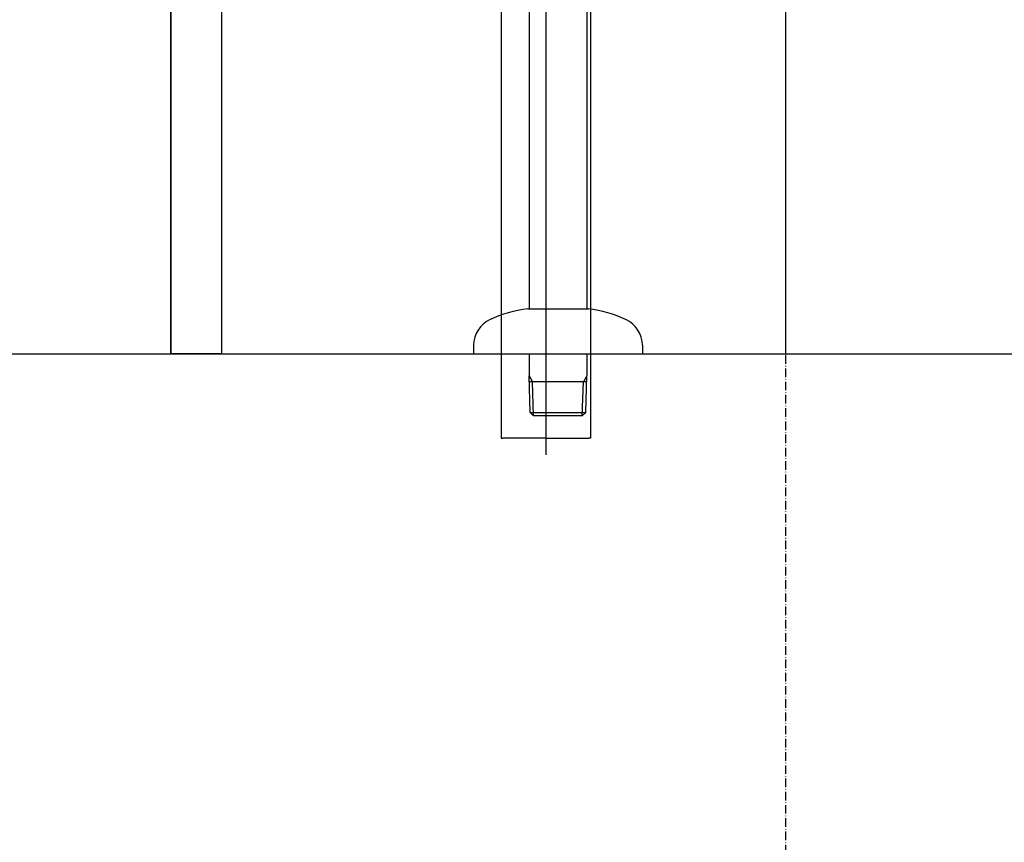
# Model space of a CAD drawing. Extents: x 3323 to 15903, y -8402 to 3697.
# Drawn here: x 7236 to 7586, y -2036 to -1744 of the extents above; entities that cross this region are included whole.
import ezdxf

# ---------------------------------------------------------------- set-up
doc = ezdxf.new("R2010")
doc.units = 0
doc.linetypes.add('ISO-10______-1', pattern=[4.699, 3.048, -0.762, 0.127, -0.762])
for name, color, linetype in [('__', 7, 'CONTINUOUS'), ('____3D', 7, 'CONTINUOUS'), ('_____3D-1', 7, 'CONTINUOUS'), ('___________2D', 7, 'CONTINUOUS')]:
    doc.layers.add(name, color=color, linetype=linetype)

# ---------------------------------------------------------------- blocks, each defined once
blk = doc.blocks.new('____-3')
at = {"layer": '__', "color": 17}
for p, q in [((48.25, 199.75), (48.25, -299.6)), ((64.13, 199.75), (64.13, -335.53)), ((80, 199.75), (80, -299.6)), ((48.25, -299.6), (48.25, -329.6)), ((80, -299.6), (80, -329.6)), ((48.25, -329.6), (48.85, -329.6)), ((64.13, -329.6), (48.85, -329.6)), ((64.13, -329.6), (79.3, -329.6)), ((64.13, -329.6), (79.4, -329.6)), ((80, -329.6), (79.4, -329.6))]:
    blk.add_line(p, q, dxfattribs=at)
blk = doc.blocks.new('____-6')
at = {"layer": '__', "color": 17}
blk.add_blockref('____-3', (0, 0), dxfattribs=at)
blk = doc.blocks.new('____-7')
at = {"layer": '__', "color": 17, "linetype": 'CONTINUOUS'}
for p, q in [((9.3, 169.5), (9.3, -201.5)), ((29.8, 169.5), (29.8, -201.5)), ((8.8, -201.5), (19.55, -201.5)), ((19.55, -201.5), (30.3, -201.5)), ((-10.45, -214.5), (-10.45, -217.5)), ((49.55, -214.5), (49.55, -217.5)), ((-10.45, -217.5), (49.55, -217.5)), ((9.3, -217.5), (9.3, -225.37)), ((29.8, -217.5), (29.8, -225.37)), ((9.3, -225.37), (10.53, -227.5)), ((9.7, -238.3), (9.3, -225.37)), ((29.8, -225.37), (28.57, -227.5)), ((29.4, -238.3), (29.8, -225.37)), ((29.73, -227.5), (9.37, -227.5)), ((10.9, -239.5), (10.53, -227.5)), ((28.2, -239.5), (28.57, -227.5)), ((9.7, -238.3), (29.4, -238.3)), ((10.9, -239.5), (9.7, -238.3)), ((28.2, -239.5), (10.9, -239.5)), ((28.2, -239.5), (29.4, -238.3))]:
    blk.add_line(p, q, dxfattribs=at)
for centre, radius, start, end in [((14.53, -246.13), 45, 97.3101, 115.3331), ((24.57, -246.13), 45, 64.6668, 82.6898), ((-0.45, -214.5), 10, 114.1909, 180), ((39.55, -214.5), 10, 360, 65.809)]:
    blk.add_arc(centre, radius, start, end, dxfattribs=at)
blk = doc.blocks.new('____2')
at = {"layer": '__', "color": 17}
blk.add_blockref('____-7', (0, 0), dxfattribs=at)
blk = doc.blocks.new('__________2D')
at = {"layer": '__', "color": 17}
for name, p in [('____-6', (7451.67, -1698.98)), ('____-6', (7451.67, -1698.98)), ('____2', (7500.59, -1781.08)), ('____2', (7500.59, -1781.08))]:
    blk.add_blockref(name, p, dxfattribs=at)
blk = doc.blocks.new('___3D')
at = {"layer": '__', "color": 7, "linetype": 'CONTINUOUS', "flags": 128}
blk.add_lwpolyline([(7382.64, -1998.58), (7382.64, -1863.58), (7400.64, -1863.58), (7400.64, -1998.58)], close=True, dxfattribs=at)
at = {"layer": '__', "color": 17, "linetype": 'CONTINUOUS', "flags": 128}
blk.add_lwpolyline([(7382.64, -1863.58), (7382.64, -1998.58), (7601.14, -1998.58), (7601.14, -1863.58)], close=True, dxfattribs=at)
blk = doc.blocks.new('____3D-1')
at = {"layer": '__', "color": 17, "linetype": 'ISO-10______-1'}
blk.add_line((7601.14, -8439.79), (7601.14, 3560.21), dxfattribs=at)
at = {"layer": '__', "color": 1, "linetype": 'CONTINUOUS'}
blk.add_line((3415.91, -1998.58), (15996.28, -1998.58), dxfattribs=at)
blk.add_line((3415.91, -1998.58), (15996.28, -1998.58), dxfattribs=at)

msp = doc.modelspace()

# ---------------------------------------------------------------- block references
at = {"layer": '____3D'}
msp.add_blockref('___3D', (-93.16, 136.38), dxfattribs=at)
at = {"layer": '_____3D-1'}
msp.add_blockref('____3D-1', (-93.16, 136.38), dxfattribs=at)
at = {"layer": '___________2D'}
msp.add_blockref('__________2D', (-93.16, 136.38), dxfattribs=at)

doc.saveas('drawing.dxf')
